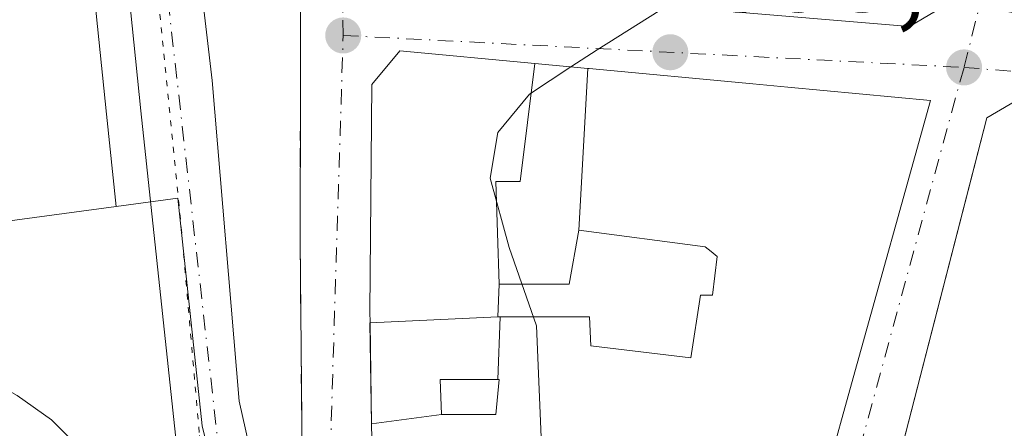
# Model space of a CAD drawing. Units: metres. Extents: x 598217 to 601729, y 4657407 to 4659769.
# Drawn here: x 598420 to 598505, y 4659317 to 4659353 of the extents above; entities that cross this region are included whole.
import ezdxf

# ---------------------------------------------------------------- set-up
doc = ezdxf.new("R2010")
doc.units = ezdxf.units.M
doc.header["$MEASUREMENT"] = 0
for name, pattern in [('DGN Style 3', [2.307223458686699, 1.648016756204785, -0.6592067024819142]), ('DGN Style 4', [2.6384748266838614, 1.318413404963828, -0.6592067024819142, 0.001648016756204785, -0.6592067024819142]), ('DGN Style 5', [1.1536117293433497, 0.4944050268614355, -0.6592067024819142])]:
    doc.linetypes.add(name, pattern=pattern)
for name, color, linetype, lineweight in [('Carretera de calzada única Cxs', 7, 'Continuous', 13), ('Carretera de calzada única eje', 7, 'DGN Style 4', 0), ('Comarca CxS', 21, 'Continuous', 0), ('Comunidad Autónoma CxS', 142, 'Continuous', 0), ('Cultivos herbáceos CxS', 92, 'Continuous', 0), ('Curva de nivel normal', 30, 'Continuous', 0), ('Edificación Cxs', 1, 'Continuous', 13), ('Elemento construido', 1, 'Continuous', 0), ('Huerta CxS', 92, 'Continuous', 0), ('Municipio CxS', 4, 'Continuous', 0), ('Muro lineal', 1, 'DGN Style 3', 13), ('Núcleo urbano CxS', 7, 'Continuous', 0), ('Provincia CxS', 1, 'Continuous', 0), ('Punto de cota en terreno', 7, 'Continuous', 0), ('Rótulo de punto de cota en terreno', 7, 'Continuous', 0), ('Vía pecuaria eje', 92, 'DGN Style 5', 0), ('Vía urbana Cxs', 4, 'Continuous', 0), ('Vía urbana eje', 4, 'DGN Style 4', 0)]:
    doc.layers.add(name, color=color, linetype=linetype, lineweight=lineweight)
doc.styles.add('Style-Arial', font='txt')

# ---------------------------------------------------------------- blocks, each defined once
blk = doc.blocks.new('5PATER')
at = {"layer": 'Huerta CxS', "linetype": 'Continuous', "lineweight": 0}
h = blk.add_hatch(color=51, dxfattribs=at)
edge = h.paths.add_edge_path()
edge.add_ellipse((0, 0), major_axis=(-0.1095731443231308, -0.1110710700762829), ratio=0.9994222409660322, start_angle=0, end_angle=360)
blk = doc.blocks.new('*U30')
at = {"layer": 'Carretera de calzada única Cxs', "color": 7, "linetype": 'Continuous', "lineweight": 13}
for points in [[(598566.8000999996, 4659369.2301, 397.8791999999958), (598562.0679000001, 4659351.853900001, 397.2210000000051), (598559.9101, 4659343.9307, 397.7563999999985), (598559.2609999999, 4659341.5558, 397.9339999999939), (598557.6001000004, 4659335.4801, 397.6198000000004), (598539.8201000001, 4659265.7601, 398.0948000000063), (598536.4600999998, 4659266.700099999, 397.4799000000057), (598531.8657000001, 4659267.6983, 397.4193999999989), (598531.0301000001, 4659268.2301, 397.4049999999988), (598530.3101000005, 4659268.5701, 397.3928000000014), (598486.6201, 4659279.630100001, 397.6174000000028), (598482.8300999999, 4659280.7401, 396.7532000000065), (598465.3701, 4659285.860099999, 397.1791999999987), (598452.1300999997, 4659289.5801, 395.434500000003), (598445.6243000003, 4659292.225199999, 394.7761000000028), (598441.5401, 4659294.9901, 394.5296999999992), (598438.2100999998, 4659298.4101, 394.3027000000002), (598437.7060000002, 4659299.427300001, 394.2216999999946), (598436.5201000003, 4659301.8201, 394.0592000000034), (598434.8601000002, 4659307.2501, 393.7241000000067), (598433.4600999998, 4659314.2601, 393.3319999999949), (598430.2001, 4659344.710100001, 391.2372999999934), (598428.0800999999, 4659365.350099999, 389.8254000000015)], [(598433.9200999998, 4659368.2401, 392.5328000000009), (598436.3701, 4659347.3101, 392.6894000000029), (598438.7100999998, 4659319.600099999, 394.1497999999993), (598441.3201000001, 4659307.950099999, 394.2274999999936), (598442.7801000001, 4659303.6801, 394.1484999999957), (598443.8101000005, 4659302.2401, 394.2725999999966), (598446.1001000004, 4659298.850099999, 394.5884999999981), (598446.7001, 4659298.170100001, 394.605899999995), (598450.2280000001, 4659295.7345, 396.1184000000067), (598451.0601000005, 4659295.1601, 396.2810999999929), (598463.5800999999, 4659291.350099999, 397.6245999999956), (598481.8388, 4659286.1941, 398.0737999999984), (598484.1908, 4659285.529999999, 398.0013000000035), (598485.1902000001, 4659285.2501, 398.0329999999958), (598488.1589000003, 4659284.475600001, 398.6254999999946), (598494.8501000004, 4659282.7301, 401.3545000000013), (598503.6601, 4659280.640100001, 400.5209999999934), (598510.5000999998, 4659279.4101, 398.1398999999947)]]:
    blk.add_polyline3d(points, dxfattribs=at)
blk = doc.blocks.new('*U36')
at = {"layer": 'Vía urbana Cxs', "color": 4, "linetype": 'Continuous', "lineweight": 0}
blk.add_polyline3d([(598419.5075000003, 4659320.111, 394.6116000000038), (598422.4709000001, 4659317.9943, 394.3295000000071), (598425.4342, 4659315.030999999, 394.3874999999971), (598427.3392000003, 4659311.432700001, 394.4005000000034), (598429.8792000003, 4659308.046, 394.0850000000065), (598434.8601000002, 4659307.2501, 393.7241000000067), (598436.5201000003, 4659301.8201, 394.0592000000034), (598437.7060000002, 4659299.427300001, 394.2216999999946), (598438.2100999998, 4659298.4101, 394.3027000000002), (598441.5401, 4659294.9901, 394.5296999999992), (598445.6243000003, 4659292.225199999, 394.7761000000028), (598452.1300999997, 4659289.5801, 395.434500000003), (598465.3701, 4659285.860099999, 397.1791999999987), (598482.8300999999, 4659280.7401, 396.7532000000065), (598486.6201, 4659279.630100001, 397.6174000000028), (598485.4113999996, 4659275.087099999, 400.4324999999953), (598485.4001000002, 4659275.090100001, 400.4195000000037), (598472.2801000001, 4659225.2601, 403.1888999999938)], dxfattribs=at)
blk = doc.blocks.new('*U39')
at = {"layer": 'Vía urbana Cxs', "color": 4, "linetype": 'Continuous', "lineweight": 0}
for points in [[(598506.6001000004, 4659345.960100001, 397.4413999999961), (598503.3901000004, 4659344.090100001, 397.3028000000049), (598502.2626, 4659339.713300001, 398.0921999999992), (598492.6688999999, 4659302.473099999, 400.2522000000026)], [(598489.6327000001, 4659313.7487, 400.1089999999967), (598491.6908999998, 4659321.1119, 400.2718000000023), (598498.5301000001, 4659345.5801, 398.6612000000023), (598486.1799, 4659346.734099999, 399.6659999999974), (598483.1557999998, 4659347.0167, 400.8509999999951), (598468.9760999996, 4659348.341700001, 400.6867000000057), (598468.8837000001, 4659348.350299999, 400.6585999999952), (598464.2852999996, 4659348.780099999, 399.8944999999949), (598452.6201, 4659349.870100001, 398.2341000000015), (598450.1902000001, 4659346.960100001, 397.9897999999957), (598450.0102000004, 4659327.370100001, 398.3497000000062), (598450.0262000002, 4659326.380100001, 397.9873999999982), (598450.0262000002, 4659326.375700001, 397.9857000000048), (598450.1672999999, 4659317.653700001, 396.1867999999959), (598450.2301000003, 4659313.780099999, 397.7407999999996)], [(598444.2301000003, 4659305.670100001, 394.561400000006), (598443.9801000003, 4659333.470100001, 396.7103000000061), (598444.0048000002, 4659346.076500001, 397.4649999999965), (598444.0500999996, 4659369.170100001, 395.9033000000054)]]:
    blk.add_polyline3d(points, dxfattribs=at)
blk.add_polyline3d([(598479.0701000001, 4659353.440099999, 398.186600000001), (598496.7100999998, 4659351.9801, 401.5078000000067), (598501.1901000004, 4659354.670100001, 399.8459000000003), (598504.5800999999, 4659368.630100001, 399.8111999999965), (598505.7100999998, 4659373.190099999, 398.7440000000061), (598508.6201, 4659385.0801, 398.7540000000009), (598485.3901000004, 4659383.0601, 397.6337000000058), (598462.2301000003, 4659382.3201, 397.4046999999992), (598449.9501, 4659381.9301, 396.6358999999939), (598450.2301000003, 4659355.690099999, 399.6551999999938), (598474.3701, 4659353.940099999, 400.0763000000007)], close=True, dxfattribs=at)
blk = doc.blocks.new('*U84')
at = {"layer": 'Edificación Cxs', "color": 1, "linetype": 'Continuous', "lineweight": 13, "elevation": 408.0522999999956, "flags": 128}
for points in [[(598515.5776000004, 4659344.227600001), (598514.0149999997, 4659337.028999999), (598513.4529999997, 4659334.867000001), (598512.2600999996, 4659325.889900001), (598511.5000999998, 4659322.8301), (598519.8642999995, 4659320.761700001), (598519.9203000005, 4659320.7479), (598519.9530999997, 4659320.739700001), (598521.1739999996, 4659320.438100001), (598523.9967999998, 4659310.682), (598522.0000999998, 4659311.1801), (598520.0805000003, 4659303.4923), (598516.1700999998, 4659287.8301), (598511.6401000004, 4659289.0801), (598511.0242999997, 4659286.9123), (598509.2401000002, 4659280.630100001), (598504.7229000004, 4659281.790899999), (598499.3098999998, 4659283.181700001), (598488.4200999998, 4659285.9801), (598492.6688999999, 4659302.473099999), (598503.3901000004, 4659344.090100001), (598506.6001000004, 4659345.960100001), (598513.3026999999, 4659344.666300001)], [(598506.3960999995, 4659288.0327), (598506.5800999999, 4659287.9801), (598506.6503, 4659288.208699999), (598507.8300999999, 4659292.050100001), (598511.3101000005, 4659291.380100001), (598513.5701000001, 4659301.530099999), (598504.9600999998, 4659304.0801), (598503.8677000003, 4659299.5811), (598501.4101, 4659289.460100001)]]:
    blk.add_lwpolyline(points, close=True, dxfattribs=at)
blk = doc.blocks.new('*U85')
at = {"layer": 'Edificación Cxs', "color": 1, "linetype": 'Continuous', "lineweight": 13, "flags": 128}
for points, elevation in [([(598450.1670000004, 4659317.653700001), (598456.2103000004, 4659318.450099999), (598460.9001000002, 4659318.450099999), (598461.2100999998, 4659321.4801), (598461.0941000005, 4659321.479699999), (598461.2741, 4659326.9003), (598465.9430999998, 4659326.9001), (598469.0201000003, 4659326.9001), (598469.1300999997, 4659324.4001), (598477.7801000001, 4659323.360099999), (598478.6101000002, 4659328.780099999), (598479.6601, 4659328.780099999), (598480.0701000001, 4659332.110099999), (598479.5455, 4659332.528700001), (598479.0301000001, 4659332.940099999), (598468.0800999999, 4659334.399900001), (598468.8837000001, 4659348.350600001), (598468.9760999996, 4659348.341700001), (598483.1557, 4659347.0167), (598486.1799, 4659346.734099999), (598498.5301000001, 4659345.5801), (598491.6908999998, 4659321.1119), (598489.6327000001, 4659313.7487), (598487.9795000004, 4659307.833699999), (598486.3810999999, 4659302.115300001), (598482.6201, 4659288.6601), (598450.2401000002, 4659298.2601), (598450.2401000002, 4659305.7301), (598460.6601, 4659303.3301), (598461.7424999997, 4659307.7543), (598461.8101000005, 4659308.030099999), (598450.2401000002, 4659308.2401), (598450.2324999999, 4659312.4781), (598450.2301000003, 4659313.780099999)], 402.0086000000012), ([(598469.1300999997, 4659303.340100001), (598472.3601000002, 4659302.4001), (598473.9301000005, 4659308.340100001), (598470.3800999997, 4659308.340100001), (598470.3362999996, 4659308.1647), (598469.7487000005, 4659305.8145)], 402.008600000001)]:
    blk.add_lwpolyline(points, close=True, dxfattribs=dict(at, elevation=elevation))

msp = doc.modelspace()

# ---------------------------------------------------------------- linework, layer by layer
at = {"layer": 'Carretera de calzada única Cxs', "color": 7, "linetype": 'Continuous', "lineweight": 13}
for points in [[(598434.8601000002, 4659307.2501, 393.7241000000067), (598433.4600999998, 4659314.2601, 393.3319999999949), (598430.2001, 4659344.710100001, 391.2372999999934), (598428.0800999999, 4659365.350099999, 389.8254000000015), (598426.1501000002, 4659375.2501, 388.9138999999996), (598423.0701000001, 4659384.0601, 388.2396000000008), (598418.4101, 4659392.040100001, 387.6263999999938), (598410.9301000005, 4659399.1801, 387.0745000000024), (598396.8000999996, 4659408.700099999, 385.9299000000028), (598391.6601, 4659411.1801, 385.3763000000035), (598378.2001, 4659417.6501, 384.7057000000059), (598358.2500999998, 4659426.880100001, 383.5185000000056), (598316.9101, 4659446.790100001, 383.7927999999956), (598281.5401, 4659462.360099999, 383.7829999999958), (598254.2001, 4659474.530099999, 383.3512000000046), (598252.3601000002, 4659475.170100001, 383.1732000000048)], [(598431.9501, 4659380.4801, 389.9959999999992), (598433.9200999998, 4659368.2401, 392.5328000000009), (598436.3701, 4659347.3101, 392.6894000000029), (598438.7100999998, 4659319.600099999, 394.1497999999993), (598441.3201000001, 4659307.950099999, 394.2274999999936), (598442.7801000001, 4659303.6801, 394.1484999999957)]]:
    msp.add_polyline3d(points, dxfattribs=at)
at = {"layer": 'Carretera de calzada única eje', "color": 7, "linetype": 'DGN Style 4', "lineweight": 0}
msp.add_polyline3d([(598413.9001000002, 4659401.100099999, 387.2872999999963), (598421.9401000004, 4659393.280099999, 387.9330999999947), (598427.3400999998, 4659383.860099999, 388.5332000000053), (598431.6300999997, 4659362.4101, 390.2839999999997), (598437.8300999999, 4659307.5801, 393.6391000000003), (598440.9200999998, 4659299.950099999, 394.178700000004)], dxfattribs=at)
at = {"layer": 'Comarca CxS', "color": 21, "linetype": 'Continuous', "lineweight": 0}
msp.add_3dface([(601696.5000007495, 4657455.419983435), (598248.960000724, 4657406.719983435), (598216.8500007233, 4659719.819983411), (601663.2400007498, 4659768.51998341)], dxfattribs=at)
at = {"layer": 'Comunidad Autónoma CxS', "color": 142, "linetype": 'Continuous', "lineweight": 0}
msp.add_3dface([(601696.5000007495, 4657455.419983435), (598248.960000724, 4657406.719983435), (598216.8500007233, 4659719.819983411), (601663.2400007498, 4659768.51998341)], dxfattribs=at)
at = {"layer": 'Cultivos herbáceos CxS', "color": 92, "linetype": 'Continuous', "lineweight": 0}
for points in [[(598425.1096999999, 4659364.9089, 388.5785000000033), (598427.2165000001, 4659344.397100001, 391.1502999999939), (598428.0698999995, 4659336.425100001, 391.9854999999953), (598406.4005000005, 4659333.5111, 393.2961000000068), (598390.2993000001, 4659327.182700001, 393.8046999999933), (598381.6727, 4659328.9113, 394.0385999999999), (598363.2739000004, 4659318.560699999, 394.1564999999973), (598333.9426999995, 4659288.6557, 394.1388000000007), (598391.3202000001, 4659237.2215, 397.1227000000072), (598440.1250999998, 4659182.113299999, 398.795100000003), (598419.6287000002, 4659165.590299999, 398.9170000000013), (598383.3992999997, 4659189.744899999, 397.5736999999936), (598357.1853, 4659143.554099999, 397.3120000000054), (598353.5932, 4659144.9243, 396.9337999999989), (598364.3507000003, 4659172.5865, 397.6741000000038), (598330.9693999998, 4659189.9824, 395.7485000000015), (598317.2565000001, 4659196.5505, 393.6132999999973), (598314.4643000001, 4659206.229900001, 392.1043000000063), (598307.7138999999, 4659229.632099999, 385.3573999999935), (598297.7764999997, 4659285.2849, 381.6039000000019), (598286.8453000003, 4659343.9191, 380.1576999999961), (598266.9698999999, 4659404.541300001, 379.9640000000072)], [(598423.2197000004, 4659374.542099999, 388.1396999999997), (598423.2468999998, 4659374.4641, 388.1462000000029), (598425.1096999999, 4659364.9089, 388.5785000000033), (598427.2165000001, 4659344.397100001, 391.1502999999939), (598428.0698999995, 4659336.425100001, 391.9854999999953)], [(598428.0698999995, 4659336.425100001, 391.9854999999953), (598406.4005000005, 4659333.5111, 393.2961000000068), (598390.2993000001, 4659327.182700001, 393.8046999999933), (598381.6727, 4659328.9113, 394.0385999999999), (598363.2739000004, 4659318.560699999, 394.1564999999973), (598333.9426999995, 4659288.6557, 394.1388000000007), (598391.3202000001, 4659237.2215, 397.1227000000072), (598440.1250999998, 4659182.113299999, 398.795100000003)]]:
    msp.add_polyline3d(points, dxfattribs=at)
at = {"layer": 'Curva de nivel normal', "color": 30, "linetype": 'Continuous', "lineweight": 0, "elevation": 395, "flags": 128}
for points in [[(598467.4107999997, 4659348.488), (598469.6799999997, 4659349.9801), (598479.6426999997, 4659356.233100001)], [(598460.0014000004, 4659295.366000001), (598460.29, 4659295.720100001), (598462.3300000001, 4659300.0801), (598464, 4659306.450099999), (598464.9000000004, 4659315.120100001), (598464.4199999999, 4659326.130100001), (598462.0700000003, 4659332.9001), (598460.4299999997, 4659338.890100001), (598461.0899999999, 4659342.8201), (598463.8399999999, 4659346.140100001), (598467.4107999997, 4659348.488)]]:
    msp.add_lwpolyline(points, dxfattribs=at)
at = {"layer": 'Edificación Cxs', "color": 1, "linetype": 'Continuous', "lineweight": 13, "flags": 128}
for points, elevation in [([(598501.1901000004, 4659354.670100001), (598496.7100999998, 4659351.9801), (598479.0701000001, 4659353.440099999), (598481.1801000005, 4659363.7301), (598482.2600999996, 4659368.800100001), (598483.6001000004, 4659368.8301), (598504.5800999999, 4659368.630100001)], 401.5078000000067), ([(598464.2852999996, 4659348.780400001), (598463.0219999999, 4659338.589000001), (598460.9129999997, 4659338.591), (598461.2100999998, 4659329.709899999), (598461.1003000002, 4659326.9001), (598450.0258, 4659326.375700001), (598450.0261000004, 4659326.380100001), (598450.0100999996, 4659327.370100001), (598450.1901000004, 4659346.960100001), (598452.6201, 4659349.870100001)], 401.5820999999997), ([(598468.8837000001, 4659348.350600001), (598468.0800999999, 4659334.399900001), (598467.2500999998, 4659329.710100001), (598461.2100999998, 4659329.709899999), (598460.9129999997, 4659338.591), (598463.0219999999, 4659338.589000001), (598464.2852999996, 4659348.780400001)], 401.5820999999996), ([(598461.2741, 4659326.9003), (598461.1003000002, 4659326.9001), (598461.2100999998, 4659329.709899999), (598467.2500999998, 4659329.710100001), (598468.0800999999, 4659334.399900001), (598479.0301000001, 4659332.940099999), (598479.5455, 4659332.528700001), (598480.0701000001, 4659332.110099999), (598479.6601, 4659328.780099999), (598478.6101000002, 4659328.780099999), (598477.7801000001, 4659323.360099999), (598469.1300999997, 4659324.4001), (598469.0201000003, 4659326.9001), (598465.9430999998, 4659326.9001)], 401.4032000000007), ([(598461.0941000005, 4659321.479699999), (598456.1001000004, 4659321.470100001), (598456.2103000004, 4659318.450099999), (598450.1670000004, 4659317.653700001), (598450.0258, 4659326.375700001), (598461.1003000002, 4659326.9001), (598461.2741, 4659326.9003)], 399.150299999994), ([(598456.2103000004, 4659318.450099999), (598456.1001000004, 4659321.470100001), (598461.0941000005, 4659321.479699999), (598461.2100999998, 4659321.4801), (598460.9001000002, 4659318.450099999)], 397.8810999999986)]:
    msp.add_lwpolyline(points, close=True, dxfattribs=dict(at, elevation=elevation))
at = {"layer": 'Edificación Cxs', "color": 1, "linetype": 'Continuous', "lineweight": 13, "extrusion": (-0.09286498389612304, 0.6306662789975034, 0.7704778642514113), "elevation": 2883226.141356222, "flags": 128}
msp.add_lwpolyline([(-1270882.617185457, -3484200.649696641), (-1270877.793103692, -3484198.042658716), (-1270860.553976726, -3484203.252655922)], dxfattribs=at)
at = {"layer": 'Edificación Cxs', "color": 1, "linetype": 'Continuous', "lineweight": 13}
for points in [[(598450.2301000003, 4659313.780099999, 397.7407999999996), (598450.1672999999, 4659317.653700001, 396.1867999999959), (598450.0261000004, 4659326.375700001, 397.9856), (598450.0261000004, 4659326.380100001, 397.9872999999934), (598450.0100999996, 4659327.370100001, 398.3496000000014), (598450.1901000004, 4659346.960100001, 397.9897999999957), (598452.6201, 4659349.870100001, 398.2341000000015), (598464.2852999996, 4659348.780099999, 399.8944999999949), (598468.8837000001, 4659348.350299999, 400.6585999999952), (598468.9760999996, 4659348.341700001, 400.6867000000057), (598483.1557, 4659347.0167, 400.8510999999999), (598486.1799, 4659346.734099999, 399.6659999999974), (598498.5301000001, 4659345.5801, 398.6612000000023)], [(598509.2401000002, 4659280.630100001, 399.0277999999962), (598504.7229000004, 4659281.790899999, 401.2921000000061), (598499.3098999998, 4659283.181700001, 402.9109999999928), (598488.4200999998, 4659285.9801, 399.7676999999967), (598492.6688999999, 4659302.473099999, 400.2522000000026), (598503.3901000004, 4659344.090100001, 397.3028000000049), (598506.6001000004, 4659345.960100001, 397.4413999999961)], [(598498.5301000001, 4659345.5801, 398.6612000000023), (598491.6908999998, 4659321.1119, 400.2718000000023), (598489.6327000001, 4659313.7487, 400.1089999999967)], [(598478.6101000002, 4659328.780099999, 400.1934000000037), (598479.6601, 4659328.780099999, 400.7687000000006), (598480.0701000001, 4659332.110099999, 400.5666000000056), (598479.5455, 4659332.528700001, 400.2290000000066), (598479.0301000001, 4659332.940099999, 400.2991999999941), (598468.0800999999, 4659334.4001, 399.8411999999953), (598467.2500999998, 4659329.710100001, 398.7550000000047), (598461.2100999998, 4659329.710100001, 399.7085999999982), (598461.1001000004, 4659326.9001, 399.1503999999986), (598461.2741, 4659326.9001, 399.0611999999965), (598465.9430999998, 4659326.9001, 398.6135000000068), (598469.0201000003, 4659326.9001, 398.6306000000041), (598469.1300999997, 4659324.4001, 399.4749000000011), (598477.7801000001, 4659323.360099999, 401.4032000000007), (598478.6101000002, 4659328.780099999, 400.1934000000037)], [(598478.6101000002, 4659328.780099999, 400.1934000000037), (598479.6601, 4659328.780099999, 400.7687000000006), (598480.0701000001, 4659332.110099999, 400.5666000000056), (598479.5455, 4659332.528700001, 400.2290000000066), (598479.0301000001, 4659332.940099999, 400.2991999999941), (598468.0800999999, 4659334.4001, 399.8411999999953), (598467.2500999998, 4659329.710100001, 398.7550000000047), (598461.2100999998, 4659329.710100001, 399.7085999999982), (598461.1001000004, 4659326.9001, 399.1503999999986), (598461.2741, 4659326.9001, 399.0611999999965), (598465.9430999998, 4659326.9001, 398.6135000000068), (598469.0201000003, 4659326.9001, 398.6306000000041), (598469.1300999997, 4659324.4001, 399.4749000000011), (598477.7801000001, 4659323.360099999, 401.4032000000007), (598478.6101000002, 4659328.780099999, 400.1934000000037)], [(598460.9001000002, 4659318.450099999, 397.8810999999987), (598461.2100999998, 4659321.4801, 397.8279999999941), (598461.0941000005, 4659321.479900001, 397.8304999999964), (598456.1001000004, 4659321.470100001, 397.7388000000064), (598456.2100999998, 4659318.450099999, 397.4440000000032), (598460.9001000002, 4659318.450099999, 397.8810999999987)], [(598460.9001000002, 4659318.450099999, 397.8810999999987), (598461.2100999998, 4659321.4801, 397.8279999999941), (598461.0941000005, 4659321.479900001, 397.8304999999964), (598456.1001000004, 4659321.470100001, 397.7388000000064), (598456.2100999998, 4659318.450099999, 397.4440000000032), (598460.9001000002, 4659318.450099999, 397.8810999999987)]]:
    msp.add_polyline3d(points, dxfattribs=at)
at = {"layer": 'Elemento construido', "color": 1, "linetype": 'Continuous', "lineweight": 0}
msp.add_polyline3d([(598437.8901000004, 4659429.630100001, 392.429999999993), (598433.2401000002, 4659425.1501, 392.2741999999998), (598430.2401000002, 4659419.540100001, 390.0834999999934), (598429.2001, 4659413.700099999, 389.5865999999951), (598428.9700999996, 4659403.470100001, 389.9082000000053), (598429.6101000002, 4659394.0101, 389.5684000000037), (598431.2500999998, 4659384.870100001, 389.9784999999974), (598431.9501, 4659380.4801, 389.9959999999992), (598433.9200999998, 4659368.2401, 392.5328000000009), (598436.3701, 4659347.3101, 392.6894000000029), (598438.7100999998, 4659319.600099999, 394.1497999999993), (598441.3201000001, 4659307.950099999, 394.2274999999936), (598442.7801000001, 4659303.6801, 394.1484999999957), (598443.8101000005, 4659302.2401, 394.2725999999966), (598446.8800999997, 4659299.050100001, 394.672900000005), (598449.7701000003, 4659297.0101, 396.2566999999981), (598486.0401, 4659286.280099999, 398.6198000000004)], dxfattribs=at)
at = {"layer": 'Municipio CxS', "color": 4, "linetype": 'Continuous', "lineweight": 0}
msp.add_3dface([(601696.5000007495, 4657455.419983435), (598248.960000724, 4657406.719983435), (598216.8500007233, 4659719.819983411), (601663.2400007498, 4659768.51998341)], dxfattribs=at)
at = {"layer": 'Muro lineal', "color": 1, "linetype": 'DGN Style 3', "lineweight": 13}
msp.add_polyline3d([(598437.8300999999, 4659427.280099999, 392.136599999998), (598434.6901000004, 4659423.690099999, 392.7897999999986), (598432.6001000004, 4659418.3201, 391.3279000000039), (598433.7100999998, 4659410.850099999, 392.421199999997), (598439.7600999996, 4659397.7601, 392.647100000002), (598442.9600999998, 4659390.8101, 394.3748000000051), (598444.0500999996, 4659369.170100001, 395.9033000000054), (598443.9801000003, 4659333.470100001, 396.7103000000061), (598444.2301000003, 4659305.670100001, 394.561400000006)], dxfattribs=at)
at = {"layer": 'Núcleo urbano CxS', "color": 7, "linetype": 'Continuous', "lineweight": 0}
for points in [[(598592.1699999999, 4659393.779999999, 396.4952000000048), (598590.3700000001, 4659383.029999999, 396.9554999999964), (598584.6600000003, 4659358.9, 397.3317999999999), (598573.0263, 4659362.0045, 397.129700000005), (598570.5700000003, 4659362.66, 397.0639999999985), (598567.2699999996, 4659352.449999999, 397.0825999999943), (598557.2160999998, 4659344.2907, 396.9716999999946), (598537.0768999998, 4659270.2349, 397.4232999999949), (598521.6633000001, 4659273.716499999, 397.2109999999957), (598488.4281000001, 4659282.113700001, 396.2633999999962), (598448.2991000004, 4659292.2555, 394.6506999999983), (598439.1485000001, 4659302.8477, 393.8136999999988), (598435.4907000001, 4659317.487299999, 392.8557000000001), (598433.3849, 4659337.139900001, 391.3476999999984), (598428.0698999995, 4659336.425100001, 391.9854999999953), (598427.2165000001, 4659344.397100001, 391.1502999999939), (598425.1096999999, 4659364.9089, 388.5785000000033), (598423.2468999998, 4659374.4641, 388.1462000000029), (598423.2197000004, 4659374.542099999, 388.1396999999997), (598429.2149, 4659376.0397, 388.7403000000049), (598452.2178999997, 4659388.061699999, 393.0319000000018), (598572.8822999997, 4659395.929500001, 396.280899999998)], [(598488.4281000001, 4659282.113700001, 396.2633999999962), (598482.7758999999, 4659259.110099999, 396.8543000000063), (598472.6429000003, 4659217.9005, 397.4902000000002), (598454.1864999998, 4659193.651900001, 398.5062000000034), (598440.1250999998, 4659182.113299999, 398.795100000003), (598391.3202000001, 4659237.2215, 397.1227000000072), (598333.9426999995, 4659288.6557, 394.1388000000007), (598363.2739000004, 4659318.560699999, 394.1564999999973), (598381.6727, 4659328.9113, 394.0385999999999), (598390.2993000001, 4659327.182700001, 393.8046999999933), (598406.4005000005, 4659333.5111, 393.2961000000068), (598428.0698999995, 4659336.425100001, 391.9854999999953), (598433.3849, 4659337.139900001, 391.3476999999984), (598435.4907000001, 4659317.487299999, 392.8557000000001), (598439.1485000001, 4659302.8477, 393.8136999999988), (598448.2991000004, 4659292.2555, 394.6506999999983)]]:
    msp.add_polyline3d(points, close=True, dxfattribs=at)
for points in [[(598423.2197000004, 4659374.542099999, 388.1396999999997), (598423.2468999998, 4659374.4641, 388.1462000000029), (598425.1096999999, 4659364.9089, 388.5785000000033), (598427.2165000001, 4659344.397100001, 391.1502999999939), (598428.0698999995, 4659336.425100001, 391.9854999999953)], [(598488.4281000001, 4659282.113700001, 396.2633999999962), (598448.2991000004, 4659292.2555, 394.6506999999983), (598439.1485000001, 4659302.8477, 393.8136999999988), (598435.4907000001, 4659317.487299999, 392.8557000000001), (598433.3849, 4659337.139900001, 391.3476999999984), (598428.0698999995, 4659336.425100001, 391.9854999999953)], [(598488.4281000001, 4659282.113700001, 396.2633999999962), (598448.2991000004, 4659292.2555, 394.6506999999983), (598439.1485000001, 4659302.8477, 393.8136999999988), (598435.4907000001, 4659317.487299999, 392.8557000000001), (598433.3849, 4659337.139900001, 391.3476999999984), (598428.0698999995, 4659336.425100001, 391.9854999999953)], [(598428.0698999995, 4659336.425100001, 391.9854999999953), (598406.4005000005, 4659333.5111, 393.2961000000068), (598390.2993000001, 4659327.182700001, 393.8046999999933), (598381.6727, 4659328.9113, 394.0385999999999), (598363.2739000004, 4659318.560699999, 394.1564999999973), (598333.9426999995, 4659288.6557, 394.1388000000007), (598391.3202000001, 4659237.2215, 397.1227000000072), (598440.1250999998, 4659182.113299999, 398.795100000003)]]:
    msp.add_polyline3d(points, dxfattribs=at)
at = {"layer": 'Provincia CxS', "color": 1, "linetype": 'Continuous', "lineweight": 0}
msp.add_3dface([(601696.5000007495, 4657455.419983435), (598248.960000724, 4657406.719983435), (598216.8500007233, 4659719.819983411), (601663.2400007498, 4659768.51998341)], dxfattribs=at)
at = {"layer": 'Vía pecuaria eje', "color": 92, "linetype": 'DGN Style 5', "lineweight": 0}
msp.add_polyline3d([(598431.0451999997, 4659361.087099999, 390.2293999999966), (598433.6902999999, 4659334.628900001, 391.9064999999973), (598435.2774, 4659316.637399999, 393.2195999999968), (598437.3937999997, 4659306.5832, 393.6641999999993), (598441.6270000003, 4659298.6457, 394.2725999999966), (598449.0352999996, 4659293.354, 395.026199999993), (598458.0310000004, 4659290.179, 396.7010000000009), (598484.4894000003, 4659283.299799999, 397.0840999999928), (598514.6519999999, 4659276.420399999, 397.2795000000042), (598534.2312000003, 4659272.7161, 397.4465999999957), (598538.2368999999, 4659275.018800001, 397.5427000000054), (598556.2303999999, 4659343.810000001, 398.0470999999961), (598569.9901000002, 4659391.434599999, 397.9759999999951)], dxfattribs=at)
at = {"layer": 'Vía urbana Cxs', "color": 4, "linetype": 'Continuous', "lineweight": 0, "extrusion": (-0.09286498389612304, 0.6306662789975034, 0.7704778642514113), "elevation": 2883226.141356222, "flags": 128}
msp.add_lwpolyline([(-1270860.553976726, -3484203.252655922), (-1270877.793103692, -3484198.042658716), (-1270882.617185457, -3484200.649696641)], dxfattribs=at)
at = {"layer": 'Vía urbana Cxs', "color": 4, "linetype": 'Continuous', "lineweight": 0, "extrusion": (-0.9630849771834231, 0.2691975547007956, 5.715520797255278e-05), "elevation": 677879.516272255, "flags": 128}
msp.add_lwpolyline([(-4648400.978357743, 360.6661558575634), (-4648414.949310753, 361.5995558592292), (-4648420.886901268, 361.9152558596046), (-4648427.028586316, 361.3646558529883), (-4648434.67403604, 361.5274558565039), (-4648460.080087836, 359.9168558563437)], dxfattribs=at)
at = {"layer": 'Vía urbana Cxs', "color": 4, "linetype": 'Continuous', "lineweight": 0}
for points in [[(598444.2301000003, 4659305.670100001, 394.561400000006), (598443.9801000003, 4659333.470100001, 396.7103000000061), (598444.0048000002, 4659346.076500001, 397.4649999999965), (598444.0500999996, 4659369.170100001, 395.9033000000054), (598442.9600999998, 4659390.8101, 394.3748000000051), (598439.9510000005, 4659397.3455, 392.6248999999953), (598439.7600999996, 4659397.7601, 392.647100000002), (598433.7100999998, 4659410.850099999, 392.421199999997), (598432.6001000004, 4659418.3201, 391.3279000000039), (598434.6901000004, 4659423.690099999, 392.7897999999986), (598437.8300999999, 4659427.280099999, 392.136599999998)], [(598498.5301000001, 4659345.5801, 398.6612000000023), (598486.1799, 4659346.734099999, 399.6659999999974), (598483.1557999998, 4659347.0167, 400.8509999999951), (598468.9760999996, 4659348.341700001, 400.6867000000057), (598468.8837000001, 4659348.350299999, 400.6585999999952), (598464.2852999996, 4659348.780099999, 399.8944999999949), (598452.6201, 4659349.870100001, 398.2341000000015), (598450.1902000001, 4659346.960100001, 397.9897999999957), (598450.0102000004, 4659327.370100001, 398.3497000000062), (598450.0262000002, 4659326.380100001, 397.9873999999982), (598450.0262000002, 4659326.375700001, 397.9857000000048), (598450.1672999999, 4659317.653700001, 396.1867999999959), (598450.2301000003, 4659313.780099999, 397.7407999999996), (598450.2324999999, 4659312.4781, 398.274900000004), (598450.2401000002, 4659308.2401, 398.465400000001), (598461.8101000005, 4659308.030099999, 401.852899999998), (598461.7424999997, 4659307.7543, 401.8067000000011), (598460.6601, 4659303.3301, 401.4600999999966), (598450.2401000002, 4659305.7301, 398.3684999999969), (598450.2401000002, 4659298.2601, 396.9812999999995)], [(598515.6898999996, 4659344.205499999, 404.0231000000058), (598515.6772999996, 4659344.207900001, 404.0112999999984), (598515.5776000004, 4659344.227299999, 403.9171000000061), (598513.3026999999, 4659344.666300001, 401.9100000000035), (598506.6001000004, 4659345.960100001, 397.4413999999961), (598503.3901000004, 4659344.090100001, 397.3028000000049), (598502.2626, 4659339.713300001, 398.0921999999992), (598492.6688999999, 4659302.473099999, 400.2522000000026), (598488.4200999998, 4659285.9801, 399.7676999999967)], [(598410.7301000003, 4659319.5101, 395.5884999999981), (598414.0042000003, 4659321.380999999, 395.4195999999938), (598417.6025, 4659321.169299999, 394.7878000000055), (598419.5075000003, 4659320.111, 394.6116000000038), (598422.4709000001, 4659317.9943, 394.3295000000071), (598425.4342, 4659315.030999999, 394.3874999999971)]]:
    msp.add_polyline3d(points, dxfattribs=at)
at = {"layer": 'Vía urbana eje', "color": 4, "linetype": 'DGN Style 4', "lineweight": 0, "extrusion": (-0.9658382192504396, 0.2396379982945871, 0.09864159370419488), "elevation": 538540.5434058319, "flags": 128}
msp.add_lwpolyline([(-4666397.885523872, -52983.30912041941), (-4666395.561919958, -52982.68708677722), (-4666358.201898862, -52983.97436479924)], dxfattribs=at)
at = {"layer": 'Vía urbana eje', "color": 4, "linetype": 'DGN Style 4', "lineweight": 0, "extrusion": (-0.0007534525310696204, 0.07372418854737066, 0.9972783845708857), "elevation": 343452.7203801443, "flags": 128}
msp.add_lwpolyline([(-646031.9843076965, -4640299.172595378), (-646031.9843076966, -4640331.55240701)], dxfattribs=at)
at = {"layer": 'Vía urbana eje', "color": 4, "linetype": 'DGN Style 4', "lineweight": 0, "extrusion": (0.01658275089156407, -0.0008519805004889028, 0.9998621337474959), "elevation": 6351.995810790111, "flags": 128}
msp.add_lwpolyline([(4683920.086666632, -358532.8171094875), (4683920.086666633, -358586.6153806945)], dxfattribs=at)
at = {"layer": 'Vía urbana eje', "color": 4, "linetype": 'DGN Style 4', "lineweight": 0, "extrusion": (-0.0001306736692878383, -0.0004772366109892152, 0.9999998775847971), "elevation": -1904.895488971633, "flags": 128}
msp.add_lwpolyline([(598501.4668577107, 4659348.071608566), (598483.586853486, 4659282.771601131)], dxfattribs=at)
at = {"layer": 'Vía urbana eje', "color": 4, "linetype": 'DGN Style 4', "lineweight": 0, "extrusion": (-0.01509093304690454, 0.001221382766345897, 0.9998853794130165), "elevation": -2944.21785558442, "flags": 128}
msp.add_lwpolyline([(598439.2558472656, 4659355.521475295), (598495.45813112, 4659350.973271904)], dxfattribs=at)
at = {"layer": 'Vía urbana eje', "color": 4, "linetype": 'DGN Style 4', "lineweight": 0}
msp.add_polyline3d([(598445.9600999998, 4659295.790100001, 394.6057000000001), (598446.0201000003, 4659296.520099999, 394.5760000000009), (598446.1001000004, 4659298.850099999, 394.5884999999981), (598446.1700999998, 4659301.4901, 394.7008999999962), (598447.7001, 4659351.210100001, 397.8178999999946)], dxfattribs=at)

# ---------------------------------------------------------------- block references
at = {"layer": 'Carretera de calzada única Cxs', "color": 7, "linetype": 'Continuous', "lineweight": 13}
msp.add_blockref('*U30', (0, 0), dxfattribs=at)
at = {"layer": 'Edificación Cxs', "color": 1, "linetype": 'Continuous', "lineweight": 13}
for name in ['*U85', '*U84']:
    msp.add_blockref(name, (0, 0), dxfattribs=at)
at = {"layer": 'Punto de cota en terreno', "color": 7, "linetype": 'Continuous', "lineweight": 0, "xscale": 10, "yscale": 10, "zscale": 10}
for p in [(598447.7100000001, 4659351.210000001, 393.8600000000006), (598476.0099999999, 4659349.76, 395.2299999999959), (598501.4299999997, 4659348.449999999, 395.6100000000006)]:
    msp.add_blockref('5PATER', p, dxfattribs=at)
at = {"layer": 'Vía urbana Cxs', "color": 4, "linetype": 'Continuous', "lineweight": 0}
for name in ['*U39', '*U36']:
    msp.add_blockref(name, (0, 0), dxfattribs=at)

# ---------------------------------------------------------------- texts
at = {"layer": 'Rótulo de punto de cota en terreno', "color": 7, "linetype": 'Continuous', "lineweight": 0, "style": 'Style-Arial'}
msp.add_text('395,23', height=7.000000000000002, dxfattribs=at).set_placement((598479.5378000002, 4659353.287799999))

doc.saveas('drawing.dxf')
